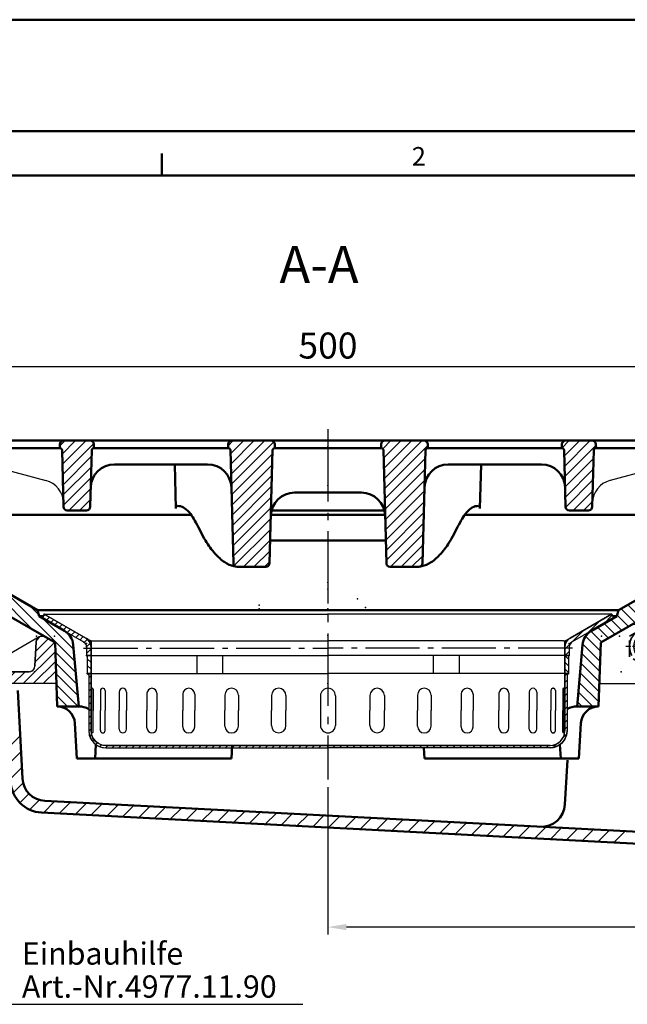
# Model space of a CAD drawing. Units: millimetres. Extents: x -75 to 2175, y -75 to 1560.
# Drawn here: x 359 to 768, y 897 to 1560 of the extents above; entities that cross this region are included whole.
import ezdxf

# ---------------------------------------------------------------- set-up
doc = ezdxf.new("R2010")
doc.units = ezdxf.units.MM
doc.header["$LTSCALE"] = 5
doc.linetypes.add('AM_DIN_F_W050', pattern=[6.25, 4.75, -1.5])
doc.linetypes.add('AM_DIN_G_W050', pattern=[13.75, 9.75, -1.5, 1, -1.5])
for name, color, linetype, lineweight in [('AM_0', 7, 'Continuous', 50), ('AM_3', 2, 'AM_DIN_F_W050', 35), ('AM_4', 3, 'Continuous', 25), ('AM_5', 3, 'Continuous', 25), ('AM_6', 2, 'Continuous', 35), ('AM_7', 1, 'AM_DIN_G_W050', 25), ('AM_8', 1, 'Continuous', 25), ('AM_BOR', 7, 'Continuous', 50)]:
    doc.layers.add(name, color=color, linetype=linetype, lineweight=lineweight)
doc.layers.add('PUNKTE', color=1, linetype='Continuous')
doc.layers.add('SCHRAFFUR_RAND', color=1, linetype='Continuous')
doc.styles.get("Standard").update_dxf_attribs({"font": 'ISOCP.SHX'})
doc.dimstyles.new('GEN-ISO$0', dxfattribs={"dimscale": 2, "dimtxt": 3.5, "dimasz": 2.5, "dimexe": 1, "dimexo": 1, "dimgap": 0.6, "dimtad": 1, "dimdsep": 46, "dimtxsty": 'Standard', "dimcen": 0, "dimclrd": 256, "dimclre": 256, "dimclrt": 2, "dimadec": 0, "dimazin": 0, "dimtp": 0.1, "dimtm": 0.1, "dimtfac": 0.71, "dimtdec": 3, "dimtmove": 0, "dimatfit": 3, "dimfxl": 1, "dimtzin": 0, "dimarcsym": 0})
pattern_1 = [(45, (-897.4907, -748.0745), (-2.1213203, 2.1213203), [])]
pattern_2 = [(45, (-907.924, -728.378), (-3.535534, 3.535534), [])]
pattern_3 = [(135, (-8606.341, 3031.4366), (-3.535534, -3.535534), [])]

# ---------------------------------------------------------------- blocks, each defined once
blk = doc.blocks.new('*X6')
at = {"layer": 'AM_8'}
for p, q in [((-161.585, -17.244), (-161.394, -17.244)), ((-160.817, -18.144), (-159.5, -18.144)), ((-160.266, -19.044), (-159.5, -19.044)), ((-159.882, -19.944), (-159.5, -19.944)), ((-159.641, -20.844), (-159.5, -20.844)), ((-159.517, -21.744), (-159.5, -21.744))]:
    blk.add_line(p, q, dxfattribs=at)
blk = doc.blocks.new('*X7')
at = {"layer": 'AM_8'}
for p, q in [((-192.458, -2.526), (-190.323, -0.391)), ((-189.673, -4.23), (-187.477, -2.034)), ((-186.826, -5.874), (-184.63, -3.678)), ((-183.98, -7.517), (-181.783, -5.321)), ((-181.133, -9.161), (-178.937, -6.965)), ((-178.286, -10.804), (-176.09, -8.608)), ((-175.44, -12.448), (-173.243, -10.252)), ((-172.593, -14.091), (-170.397, -11.895)), ((-169.746, -15.735), (-167.55, -13.539)), ((-166.9, -17.378), (-164.704, -15.182)), ((-164.1, -19.068), (-161.935, -16.904)), ((-162.53, -21.989), (-160.044, -19.503)), ((-162.5, -26.449), (-159.5, -23.449))]:
    blk.add_line(p, q, dxfattribs=at)
blk = doc.blocks.new('*X8')
at = {"layer": 'AM_8'}
for p, q in [((-162, -30.099), (-159.5, -32.599)), ((-159.609, -28), (-159.5, -28.109)), ((-162, -34.589), (-159.5, -37.089))]:
    blk.add_line(p, q, dxfattribs=at)
blk = doc.blocks.new('*X9')
at = {"layer": 'AM_8'}
for p, q in [((-161, -42.91), (-159.5, -41.41)), ((-161, -47.4), (-159.5, -45.9)), ((-161, -51.89), (-159.5, -50.39)), ((-161, -56.38), (-159.5, -54.88)), ((-161, -60.87), (-159.5, -59.37)), ((-161, -65.36), (-159.5, -63.86)), ((-161, -69.85), (-159.5, -68.35)), ((-161, -74.34), (-159.5, -72.84)), ((-160.968, -78.798), (-159.5, -77.331)), ((-160.235, -82.555), (-159.096, -81.417)), ((-158.63, -85.441), (-157.57, -84.381)), ((-156.378, -87.679), (-155.317, -86.618)), ((-153.476, -89.267), (-152.338, -88.129)), ((-149.697, -89.979), (-148.219, -88.5)), ((-145.229, -90), (-143.729, -88.5)), ((-140.738, -90), (-139.238, -88.5)), ((-136.248, -90), (-134.748, -88.5)), ((-131.758, -90), (-130.258, -88.5)), ((-127.268, -90), (-125.768, -88.5)), ((-122.778, -90), (-121.278, -88.5)), ((-118.288, -90), (-116.788, -88.5)), ((-113.798, -90), (-112.298, -88.5)), ((-109.308, -90), (-107.808, -88.5)), ((-104.817, -90), (-103.317, -88.5)), ((-100.327, -90), (-98.827, -88.5)), ((-95.837, -90), (-94.337, -88.5)), ((-91.347, -90), (-89.847, -88.5)), ((-86.857, -90), (-85.357, -88.5)), ((-82.367, -90), (-80.867, -88.5)), ((-77.877, -90), (-76.377, -88.5)), ((-73.387, -90), (-71.887, -88.5)), ((-68.896, -90), (-67.396, -88.5)), ((-64.406, -90), (-62.906, -88.5)), ((-59.916, -90), (-58.416, -88.5)), ((-55.426, -90), (-53.926, -88.5)), ((-50.936, -90), (-49.436, -88.5)), ((-46.446, -90), (-44.946, -88.5)), ((-41.956, -90), (-40.456, -88.5)), ((-37.466, -90), (-35.966, -88.5)), ((-32.975, -90), (-31.475, -88.5)), ((-28.485, -90), (-26.985, -88.5)), ((-23.995, -90), (-22.495, -88.5)), ((-19.505, -90), (-18.005, -88.5)), ((-15.015, -90), (-13.515, -88.5)), ((-10.525, -90), (-9.025, -88.5)), ((-6.035, -90), (-4.535, -88.5))]:
    blk.add_line(p, q, dxfattribs=at)
blk = doc.blocks.new('*X10')
at = {"layer": 'AM_8'}
for p, q in [((159.5, -18.144), (160.817, -18.144)), ((159.5, -19.044), (160.266, -19.044)), ((161.394, -17.244), (161.585, -17.244)), ((159.5, -19.944), (159.882, -19.944)), ((159.5, -20.844), (159.641, -20.844)), ((159.5, -21.744), (159.517, -21.744))]:
    blk.add_line(p, q, dxfattribs=at)
blk = doc.blocks.new('*X11')
at = {"layer": 'AM_8'}
for p, q in [((174.78, -12.829), (182.976, -4.632)), ((185.404, -6.695), (191.402, -0.697)), ((163.893, -19.225), (172.353, -10.766)), ((159.5, -23.619), (163.217, -19.902)), ((159.609, -28), (162.5, -25.109))]:
    blk.add_line(p, q, dxfattribs=at)
blk = doc.blocks.new('*X12')
at = {"layer": 'AM_8'}
for p, q in [((159.5, -32.429), (162, -34.929)), ((159.561, -28), (162, -30.439)), ((159.5, -36.919), (162, -39.419))]:
    blk.add_line(p, q, dxfattribs=at)
blk = doc.blocks.new('*X13')
at = {"layer": 'AM_8'}
for p, q in [((159.5, -41.579), (161, -40.079)), ((159.5, -46.069), (161, -44.569)), ((159.5, -50.559), (161, -49.059)), ((159.5, -55.05), (161, -53.55)), ((159.5, -59.54), (161, -58.04)), ((159.5, -64.03), (161, -62.53)), ((159.5, -68.52), (161, -67.02)), ((159.5, -73.01), (161, -71.51)), ((159.5, -77.5), (161, -76)), ((158.405, -83.085), (160.757, -80.734)), ((0, -88.826), (0.326, -88.5)), ((3.316, -90), (4.816, -88.5)), ((7.806, -90), (9.306, -88.5)), ((12.296, -90), (13.796, -88.5)), ((16.786, -90), (18.286, -88.5)), ((21.277, -90), (22.777, -88.5)), ((25.767, -90), (27.267, -88.5)), ((30.257, -90), (31.757, -88.5)), ((34.747, -90), (36.247, -88.5)), ((39.237, -90), (40.737, -88.5)), ((43.727, -90), (45.227, -88.5)), ((48.217, -90), (49.717, -88.5)), ((52.707, -90), (54.207, -88.5)), ((57.198, -90), (58.698, -88.5)), ((61.688, -90), (63.188, -88.5)), ((66.178, -90), (67.678, -88.5)), ((70.668, -90), (72.168, -88.5)), ((75.158, -90), (76.658, -88.5)), ((79.648, -90), (81.148, -88.5)), ((84.138, -90), (85.638, -88.5)), ((88.628, -90), (90.128, -88.5)), ((93.119, -90), (94.619, -88.5)), ((97.609, -90), (99.109, -88.5)), ((102.099, -90), (103.599, -88.5)), ((106.589, -90), (108.089, -88.5)), ((111.079, -90), (112.579, -88.5)), ((115.569, -90), (117.069, -88.5)), ((120.059, -90), (121.559, -88.5)), ((124.549, -90), (126.049, -88.5)), ((129.04, -90), (130.54, -88.5)), ((133.53, -90), (135.03, -88.5)), ((138.02, -90), (139.52, -88.5)), ((142.51, -90), (144.01, -88.5)), ((147, -90), (148.5, -88.5)), ((151.733, -89.757), (154.085, -87.405))]:
    blk.add_line(p, q, dxfattribs=at)
blk = doc.blocks.new('*X14')
at = {"layer": 'AM_8'}
blk.add_line((161, -40.373), (161.626, -40.373), dxfattribs=at)
blk = doc.blocks.new('*X16')
at = {"layer": 'AM_8'}
blk.add_line((-161.627, -40.373), (-161, -40.373), dxfattribs=at)
blk = doc.blocks.new('D3-7998')
for p, q in [((-191, 0), (-192.5, -2.598)), ((-191, 0), (-163, -16.166)), ((-191, 0), (0, 0)), ((191, 0), (0, 0)), ((191, 0), (163, -16.166)), ((191, 0), (192.5, -2.598)), ((-192.5, -2.598), (-164.5, -18.764)), ((192.5, -2.598), (164.5, -18.764)), ((-159.5, -17.912), (-159.5, -28)), ((-158.476, -18), (0, -18)), ((158.476, -18), (0, -18)), ((159.5, -17.912), (159.5, -28)), ((-162.5, -22.228), (-162.5, -28)), ((162.5, -22.228), (162.5, -28)), ((-162.5, -28), (0, -28)), ((-162.5, -28), (-162, -28.5)), ((-162, -28), (-162, -40)), ((-159.5, -28), (-159.5, -78.5)), ((-88.253, -28), (-88.253, -40)), ((-70.933, -28), (-70.933, -40)), ((162.5, -28), (0, -28)), ((70.933, -28), (70.933, -40)), ((88.253, -28), (88.253, -40)), ((159.5, -28), (159.5, -78.5)), ((162, -28), (162, -40)), ((162, -28.5), (162.5, -28)), ((-162, -40), (0, -40)), ((-162, -40), (-161, -41)), ((-161, -40), (-161, -78.5)), ((162, -40), (0, -40)), ((161, -40), (161, -78.5)), ((161, -41), (162, -40)), ((-159.071, -50.523), (-159.071, -65)), ((-158.026, -50.523), (-158.026, -65)), ((-153.164, -51.545), (-153.164, -65)), ((-150.074, -51.545), (-150.074, -65)), ((-140.563, -52.5), (-140.563, -65)), ((-135.563, -52.5), (-135.563, -65)), ((135.563, -52.5), (135.563, -65)), ((140.563, -52.5), (140.563, -65)), ((150.074, -51.545), (150.074, -65)), ((153.164, -51.545), (153.164, -65)), ((158.026, -50.523), (158.026, -65)), ((159.071, -50.523), (159.071, -65)), ((-121.819, -53.346), (-121.819, -65)), ((-115.128, -53.346), (-115.128, -65)), ((-97.751, -54.045), (-97.751, -65)), ((-89.661, -54.045), (-89.661, -65)), ((-69.41, -54.568), (-69.41, -65)), ((-60.275, -54.568), (-60.275, -65)), ((-38.036, -54.891), (-38.036, -65)), ((-28.255, -54.891), (-28.255, -65)), ((-5, -55), (-5, -75)), ((5, -55), (5, -75)), ((28.255, -54.891), (28.255, -65)), ((38.036, -54.891), (38.036, -65)), ((60.275, -54.568), (60.275, -65)), ((69.41, -54.568), (69.41, -65)), ((89.661, -54.045), (89.661, -65)), ((97.751, -54.045), (97.751, -65)), ((115.128, -53.346), (115.128, -65)), ((121.819, -53.346), (121.819, -65)), ((-159.071, -79.477), (-159.071, -65)), ((-158.026, -79.477), (-158.026, -65)), ((-153.164, -78.455), (-153.164, -65)), ((-150.074, -78.455), (-150.074, -65)), ((-140.563, -77.5), (-140.563, -65)), ((-135.563, -77.5), (-135.563, -65)), ((-121.819, -76.654), (-121.819, -65)), ((-115.128, -76.654), (-115.128, -65)), ((-97.751, -75.955), (-97.751, -65)), ((-89.661, -75.955), (-89.661, -65)), ((-69.41, -75.432), (-69.41, -65)), ((-60.275, -75.432), (-60.275, -65)), ((-38.036, -75.109), (-38.036, -65)), ((-28.255, -75.109), (-28.255, -65)), ((28.255, -75.109), (28.255, -65)), ((38.036, -75.109), (38.036, -65)), ((60.275, -75.432), (60.275, -65)), ((69.41, -75.432), (69.41, -65)), ((89.661, -75.955), (89.661, -65)), ((97.751, -75.955), (97.751, -65)), ((115.128, -76.654), (115.128, -65)), ((121.819, -76.654), (121.819, -65)), ((135.563, -77.5), (135.563, -65)), ((140.563, -77.5), (140.563, -65)), ((150.074, -78.455), (150.074, -65)), ((153.164, -78.455), (153.164, -65)), ((158.026, -79.477), (158.026, -65)), ((159.071, -79.477), (159.071, -65)), ((-149.5, -88.5), (0, -88.5)), ((-149.5, -90), (0, -90)), ((149.5, -88.5), (0, -88.5)), ((149.5, -90), (0, -90))]:
    blk.add_line(p, q)
for centre, radius, start, end in [((-166.5, -22.228), 4, 0, 60), ((-166.5, -22.228), 7, 0, 60), ((-158.476, -12), 6, 231.885, 270), ((158.476, -12), 6, 270, 308.115), ((166.5, -22.228), 7, 120, 180), ((166.5, -22.228), 4, 120, 180), ((-158.548, -50.523), 0.523, 0, 180), ((-151.619, -51.545), 1.545, 0, 180), ((-138.063, -52.5), 2.5, 0, 180), ((-118.473, -53.346), 3.346, 0, 180), ((-93.706, -54.045), 4.045, 0, 180), ((-64.843, -54.568), 4.568, 0, 180), ((-33.146, -54.891), 4.891, 0, 180), ((0, -55), 5, 90, 180), ((0, -55), 5, 0, 90), ((33.146, -54.891), 4.891, 0, 180), ((64.843, -54.568), 4.568, 0, 180), ((93.706, -54.045), 4.045, 0, 180), ((118.473, -53.346), 3.346, 0, 180), ((138.063, -52.5), 2.5, 0, 180), ((151.619, -51.545), 1.545, 0, 180), ((158.548, -50.523), 0.523, 0, 180), ((-149.5, -78.5), 11.5, 180, 270), ((-149.5, -78.5), 10, 180, 270), ((-158.548, -79.477), 0.523, 180, 0), ((-151.619, -78.455), 1.545, 180, 0), ((-138.063, -77.5), 2.5, 180, 0), ((-118.473, -76.654), 3.346, 180, 0), ((-93.706, -75.955), 4.045, 180, 0), ((-64.843, -75.432), 4.568, 180, 0), ((-33.146, -75.109), 4.891, 180, 0), ((0, -75), 5, 180, 270), ((0, -75), 5, 270, 0), ((33.146, -75.109), 4.891, 180, 0), ((64.843, -75.432), 4.568, 180, 0), ((93.706, -75.955), 4.045, 180, 0), ((118.473, -76.654), 3.346, 180, 0), ((138.063, -77.5), 2.5, 180, 0), ((149.5, -78.5), 10, 270, 0), ((149.5, -78.5), 11.5, 270, 0), ((151.619, -78.455), 1.545, 180, 0), ((158.548, -79.477), 0.523, 180, 0)]:
    blk.add_arc(centre, radius, start, end)
at = {"layer": 'AM_7', "ltscale": 0.748}
for p in [(-164.539, -23), (164.539, -23)]:
    blk.add_line(p, (0, -23), dxfattribs=at)
at = {"layer": 'PUNKTE'}
for p in [(-191, 0), (0, 0), (0, 0), (191, 0), (-192.5, -2.598), (-192.5, -2.598), (192.5, -2.598), (192.5, -2.598), (-160.921, -18), (-159.5, -18.187), (-159.5, -18.187), (159.5, -18.187), (159.5, -18.187), (160.921, -18), (-162.5, -19.919), (-162.5, -19.919), (162.5, -19.919), (162.5, -19.919), (-162.5, -28), (-159.5, -28), (-159.5, -28), (159.5, -28), (159.5, -28), (162.5, -28), (-162, -40), (-161, -40), (161, -40), (162, -40), (151.694, -50.002), (151.694, -79.998), (0, -90)]:
    blk.add_point(p, dxfattribs=at)
at = {"layer": 'SCHRAFFUR_RAND'}
for points in [[(-164.5, -18.764), (-163.384, -19.613), (-162.677, -20.837), (-162.5, -22.228), (-162.5, -28), (-162, -28), (-159.5, -28), (-159.5, -22.228), (-159.673, -20.399), (-160.379, -18.694), (-161.502, -17.23), (-162.179, -16.721), (-163, -16.166), (-191, 0), (-192.5, -2.598), (-164.5, -18.764)], [(164.5, -18.764), (163.383, -19.613), (162.677, -20.837), (162.5, -22.228), (162.5, -28), (162, -28), (159.5, -28), (159.5, -22.228), (159.672, -20.399), (160.379, -18.694), (161.502, -17.23), (162.179, -16.721), (163, -16.166), (191, 0), (192.5, -2.598), (164.5, -18.764)], [(-162.071, -16.803), (-161.649, -17.177), (-161.258, -17.584), (-160.901, -18.021), (-160.581, -18.485), (-160.299, -18.973), (-160.057, -19.483), (-159.857, -20.01), (-159.7, -20.552), (-159.588, -21.104), (-159.52, -21.665), (-159.5, -22.228), (-159.5, -17.912), (-159.958, -17.817), (-160.436, -17.674), (-160.9, -17.492), (-161.348, -17.271), (-161.776, -17.014), (-162.071, -16.803)], [(162.071, -16.803), (161.649, -17.177), (161.258, -17.584), (160.901, -18.021), (160.581, -18.485), (160.299, -18.973), (160.057, -19.483), (159.857, -20.01), (159.7, -20.552), (159.588, -21.104), (159.519, -21.665), (159.5, -22.228), (159.5, -17.912), (159.958, -17.817), (160.436, -17.674), (160.9, -17.492), (161.348, -17.271), (161.776, -17.014), (162.071, -16.803)], [(-162.5, -28), (-162, -28.5), (-162, -28), (-162.5, -28)], [(-159.5, -28), (-162, -28), (-162, -40), (-161, -40), (-159.5, -40), (-159.5, -28)], [(159.5, -28), (162, -28), (162, -40), (161, -40), (159.5, -40), (159.5, -28)], [(162, -28.5), (162.5, -28), (162, -28), (162, -28.5)], [(-162, -40), (-161, -41), (-161, -40), (-162, -40)], [(-161, -40), (-161, -78.5), (-160.674, -81.494), (-159.518, -84.284), (-157.68, -86.68), (-155.284, -88.518), (-152.494, -89.674), (-149.5, -90), (0, -90), (0, -88.5), (-149.5, -88.5), (-152.106, -88.225), (-154.534, -87.219), (-156.619, -85.619), (-158.219, -83.534), (-159.225, -81.106), (-159.5, -78.5), (-159.5, -40), (-161, -40)], [(161, -40), (161, -78.5), (160.674, -81.494), (159.518, -84.284), (157.68, -86.68), (155.284, -88.518), (152.494, -89.674), (149.5, -90), (0, -90), (0, -88.5), (149.5, -88.5), (152.106, -88.225), (154.534, -87.219), (156.619, -85.619), (158.219, -83.534), (159.225, -81.106), (159.5, -78.5), (159.5, -40), (161, -40)], [(161, -41), (162, -40), (161, -40), (161, -41)]]:
    blk.add_lwpolyline(points, close=True, dxfattribs=at)
at = {"layer": 'AM_8'}
for name in ['*X7', '*X11', '*X6', '*X10', '*X8', '*X12', '*X16', '*X9', '*X13', '*X14']:
    blk.add_blockref(name, (0, 0), dxfattribs=at)
blk = doc.blocks.new('*X22')
at = {"layer": 'AM_8'}
for p, q in [((-197.082, 14.74), (-184.027, 27.795)), ((-196.709, 21.848), (-188.297, 30.26)), ((-196.226, 29.066), (-193.441, 31.852)), ((-205.087, 0), (-183.625, 21.462)), ((-198.352, 0), (-183.289, 15.062)), ((-234.105, 4.658), (-230.763, 8)), ((-231.601, 0.427), (-224.028, 8)), ((-225.292, 0), (-217.292, 8)), ((-218.557, 0), (-210.557, 8)), ((-211.822, 0), (-203.822, 8)), ((-191.616, 0), (-182.954, 8.662))]:
    blk.add_line(p, q, dxfattribs=at)
blk = doc.blocks.new('*X23')
at = {"layer": 'AM_8'}
for p, q in [((207.118, 24.216), (215.849, 32.947)), ((209.162, 19.524), (220.444, 30.806)), ((213.472, 17.099), (222.815, 26.442))]:
    blk.add_line(p, q, dxfattribs=at)
blk = doc.blocks.new('D2-7998')
for p, q in [((207.845, 40), (223.833, 40)), ((202.846, 38.661), (183.955, 27.754)), ((-194.382, 31.464), (-235, 8.001)), ((-196.376, 28.21), (-197.236, 11.791)), ((-190.381, 31.464), (-183.955, 27.754)), ((-182.5, 0.001), (-183.955, 27.755)), ((182.5, 0), (183.954, 27.754)), ((235, 8.001), (233.82, 30.524)), ((-201.231, 8), (-235, 8)), ((-235, 8), (-233.651, 2.965)), ((234.999, 8), (233.65, 2.965)), ((-182.5, 0), (-229.787, 0)), ((182.5, 0), (229.787, 0))]:
    blk.add_line(p, q)
for radius in [9, 8]:
    blk.add_circle((215, 25), radius)
for centre, radius, start, end in [((207.845, 30), 10, 90, 119.999), ((223.833, 30), 10, 3, 89.999), ((-192.381, 28), 4, 60, 177), ((-201.231, 12), 4, 270, 357), ((-229.787, 4), 4, 195, 270), ((229.787, 4), 4, 270, 345)]:
    blk.add_arc(centre, radius, start, end)
at = {"layer": 'AM_3', "ltscale": 0.462}
for p, q in [((203.001, 31.929), (214.999, 38.856)), ((226.999, 31.929), (215.001, 38.857)), ((203, 18.072), (203, 31.928)), ((227, 18.072), (227, 31.928)), ((215, 11.144), (203.001, 18.072)), ((215.001, 11.144), (226.999, 18.071))]:
    blk.add_line(p, q, dxfattribs=at)
at = {"layer": 'AM_3'}
blk.add_circle((215, 25), 12, dxfattribs=at)
at = {"layer": 'AM_7', "ltscale": 0.15}
blk.add_line((215, 41.532), (215, 8.468), dxfattribs=at)
at = {"layer": 'AM_7', "ltscale": 0.131}
blk.add_line((229.4, 25), (200.6, 25), dxfattribs=at)
at = {"layer": 'PUNKTE'}
for p in [(205.166, 40), (233.323, 40), (215, 37.839), (-196.177, 32), (-196.177, 32), (-194.381, 31.464), (-190.381, 31.464), (-184.177, 32), (-183.955, 27.754), (183.954, 27.754), (184.177, 32), (190.381, 31.464), (196.177, 32), (203, 25), (206, 25), (215, 25), (215, 25), (224, 25), (-235, 8), (-197.435, 8), (-197.435, 8), (197.435, 8), (197.435, 8), (215, 12.045), (235, 8), (-232.856, 0), (-232.856, 0), (-182.5, 0), (0, 0), (182.5, 0), (232.856, 0)]:
    blk.add_point(p, dxfattribs=at)
at = {"layer": 'SCHRAFFUR_RAND'}
for points in [[(-183.955, 27.754), (-182.5, 0), (-229.787, 0), (-230.83, 0.107), (-231.802, 0.51), (-232.637, 1.15), (-233.277, 1.985), (-233.651, 2.964), (-235, 8), (-201.231, 8), (-200.026, 8.155), (-198.931, 8.691), (-198.047, 9.53), (-197.454, 10.595), (-197.236, 11.791), (-196.376, 28.209), (-196.175, 29.359), (-195.624, 30.393), (-194.798, 31.224), (-193.769, 31.783), (-192.622, 32.022), (-192.381, 32), (-191.455, 31.922), (-190.381, 31.464), (-183.955, 27.754)], [(207.417, 27.76), (208.818, 30.187), (210.965, 31.988), (213.599, 32.947), (216.401, 32.947), (219.035, 31.988), (221.182, 30.187), (222.583, 27.76), (223.069, 25), (222.583, 22.24), (221.182, 19.813), (219.035, 18.012), (216.401, 17.053), (213.599, 17.053), (210.965, 18.012), (208.818, 19.813), (207.417, 22.24), (207, 25), (207.417, 27.76)]]:
    blk.add_lwpolyline(points, close=True, dxfattribs=at)
at = {"layer": 'AM_8'}
for name in ['*X22', '*X23']:
    blk.add_blockref(name, (0, 0), dxfattribs=at)
blk = doc.blocks.new('HSD-5_VA-1')
at = {"layer": 'AM_8'}
h = blk.add_hatch(dxfattribs=at)
h.set_pattern_fill('_U', color=256, scale=5, angle=135, style=0, pattern_type=0)
h.set_pattern_definition(pattern_3)
edge = h.paths.add_edge_path()
edge.add_line((-183.28, -148.8), (-183.28, -148.81))
edge.add_line((-183.28, -148.81), (-182.5, -163.62))
edge.add_line((-182.5, -163.62), (-182.76, -163.62))
edge.add_line((-182.76, -163.62), (-182.22, -179))
edge.add_line((-182.22, -179), (-167.78, -179))
edge.add_line((-167.78, -179), (-171.41, -137.47))
edge.add_arc((-183.37, -138.52), 12, 5, 58.90558)
edge.add_line((-177.17, -128.24), (-192.5, -119.39))
edge.add_line((-192.5, -119.39), (-192.5, -119.39))
edge.add_line((-192.5, -119.39), (-194.5, -118.23))
edge.add_line((-194.5, -118.23), (-195.57, -114.23))
edge.add_line((-195.57, -114.23), (-230.51, -94.06))
edge.add_arc((-225.51, -85.4), 10, 183, 240, ccw=False)
edge.add_line((-235.5, -85.92), (-240, 0))
edge.add_line((-240, 0), (-250, 0))
edge.add_line((-250, 0), (-253.67, -70))
edge.add_line((-253.67, -70), (-250.66, -87.04))
edge.add_arc((-226.04, -82.7), 25, 190, 240)
edge.add_line((-238.54, -104.35), (-188.95, -132.98))
edge.add_line((-188.95, -132.98), (-183.95, -135.87))
edge.add_line((-183.95, -135.87), (-183.95, -135.87))
edge.add_line((-183.95, -135.87), (-183.95, -135.87))
edge.add_line((-183.95, -135.87), (-183.72, -136))
edge.add_line((-183.72, -136), (-183.28, -148.8))
h = blk.add_hatch(dxfattribs=at)
h.set_pattern_fill('_U', color=256, scale=3, angle=45, style=0, pattern_type=0)
h.set_pattern_definition(pattern_1)
edge = h.paths.add_edge_path()
edge.add_line((-226, -5), (-226.07, -2.43))
edge.add_arc((-228.57, -2.5), 2.5, 1.5, 90)
edge.add_line((-228.57, 0), (-234.93, 0))
edge.add_arc((-234.93, -2.5), 2.5, 90, 178.5)
edge.add_line((-237.43, -2.43), (-237.5, -5))
edge.add_line((-237.5, -5), (-237.46, -5))
edge.add_arc((-237.46, -6.5), 1.5, 1.5, 90, ccw=False)
edge.add_line((-235.96, -6.46), (-235.78, -13.57))
edge.add_arc((-233.28, -13.5), 2.5, 181.5, 270)
edge.add_line((-233.28, -16), (-230.22, -16))
edge.add_arc((-230.22, -13.5), 2.5, 270, 358.5)
edge.add_line((-227.72, -13.57), (-227.54, -6.46))
edge.add_arc((-226.04, -6.5), 1.5, 90, 178.5, ccw=False)
edge.add_line((-226.04, -5), (-226, -5))
h = blk.add_hatch(dxfattribs=at)
h.set_pattern_fill('_U', color=256, scale=5, angle=45, style=0, pattern_type=0)
h.set_pattern_definition(pattern_2)
edge = h.paths.add_edge_path()
edge.add_line((-157.54, -5), (-157.5, -5))
edge.add_line((-157.5, -5), (-157.57, -2.43))
edge.add_arc((-160.07, -2.5), 2.5, 1.5, 90)
edge.add_line((-160.07, 0), (-177.93, 0))
edge.add_arc((-177.93, -2.5), 2.5, 90, 178.5)
edge.add_line((-180.43, -2.43), (-180.5, -5))
edge.add_line((-180.5, -5), (-180.46, -5))
edge.add_arc((-180.46, -6.5), 1.5, 1.5, 90, ccw=False)
edge.add_line((-178.96, -6.46), (-177.96, -44.57))
edge.add_arc((-175.46, -44.5), 2.5, 181.5, 270)
edge.add_line((-175.46, -47), (-169, -47))
edge.add_line((-169, -47), (-162.54, -47))
edge.add_arc((-162.54, -44.5), 2.5, 270, 358.5)
edge.add_line((-160.04, -44.57), (-159.04, -6.46))
edge.add_arc((-157.54, -6.5), 1.5, 90, 178.5, ccw=False)
h = blk.add_hatch(dxfattribs=at)
h.set_pattern_fill('_U', color=256, scale=5, angle=45, style=0, pattern_type=0)
h.set_pattern_definition(pattern_2)
edge = h.paths.add_edge_path()
edge.add_line((-35.83, -5), (-35.75, -5))
edge.add_line((-35.75, -5), (-35.82, -2.43))
edge.add_arc((-38.32, -2.5), 2.5, 1.5, 90)
edge.add_line((-38.32, 0), (-64.68, 0))
edge.add_arc((-64.68, -2.5), 2.5, 90, 178.5)
edge.add_line((-67.18, -2.43), (-67.25, -5))
edge.add_line((-67.25, -5), (-67.17, -5))
edge.add_arc((-67.17, -6.5), 1.5, 1.5, 90, ccw=False)
edge.add_line((-65.67, -6.46), (-63.68, -82.57))
edge.add_arc((-61.18, -82.5), 2.5, 181.5, 270)
edge.add_line((-61.18, -85), (-51.5, -85))
edge.add_line((-51.5, -85), (-41.82, -85))
edge.add_arc((-41.82, -82.5), 2.5, 270, 358.5)
edge.add_line((-39.32, -82.57), (-37.33, -6.46))
edge.add_arc((-35.83, -6.5), 1.5, 90, 178.5, ccw=False)
h = blk.add_hatch(dxfattribs=at)
h.set_pattern_fill('_U', color=256, scale=5, angle=45, style=0, pattern_type=0)
h.set_pattern_definition(pattern_2)
edge = h.paths.add_edge_path()
edge.add_line((41.82, -85), (51.5, -85))
edge.add_line((51.5, -85), (61.18, -85))
edge.add_arc((61.18, -82.5), 2.5, 270, 358.5)
edge.add_line((63.68, -82.57), (65.67, -6.46))
edge.add_arc((67.17, -6.5), 1.5, 90, 178.5, ccw=False)
edge.add_line((67.17, -5), (67.25, -5))
edge.add_line((67.25, -5), (67.18, -2.43))
edge.add_arc((64.68, -2.5), 2.5, 1.5, 90)
edge.add_line((64.68, 0), (38.32, 0))
edge.add_arc((38.32, -2.5), 2.5, 90, 178.5)
edge.add_line((35.82, -2.43), (35.75, -5))
edge.add_line((35.75, -5), (35.83, -5))
edge.add_arc((35.83, -6.5), 1.5, 1.5, 90, ccw=False)
edge.add_line((37.33, -6.46), (39.32, -82.57))
edge.add_arc((41.82, -82.5), 2.5, 181.5, 270)
h = blk.add_hatch(dxfattribs=at)
h.set_pattern_fill('_U', color=256, scale=5, angle=45, style=0, pattern_type=0)
h.set_pattern_definition(pattern_2)
edge = h.paths.add_edge_path()
edge.add_line((180.46, -5), (180.5, -5))
edge.add_line((180.5, -5), (180.43, -2.43))
edge.add_arc((177.93, -2.5), 2.5, 1.5, 90)
edge.add_line((177.93, 0), (160.07, 0))
edge.add_arc((160.07, -2.5), 2.5, 90, 178.5)
edge.add_line((157.57, -2.43), (157.5, -5))
edge.add_line((157.5, -5), (157.54, -5))
edge.add_arc((157.54, -6.5), 1.5, 1.5, 90, ccw=False)
edge.add_line((159.04, -6.46), (160.04, -44.57))
edge.add_arc((162.54, -44.5), 2.5, 181.5, 270)
edge.add_line((162.54, -47), (169, -47))
edge.add_line((169, -47), (175.46, -47))
edge.add_arc((175.46, -44.5), 2.5, 270, 358.5)
edge.add_line((177.96, -44.57), (178.96, -6.46))
edge.add_arc((180.46, -6.5), 1.5, 90, 178.5, ccw=False)
h = blk.add_hatch(dxfattribs=at)
h.set_pattern_fill('_U', color=256, scale=5, angle=135, style=0, pattern_type=0)
h.set_pattern_definition(pattern_3)
edge = h.paths.add_edge_path()
edge.add_line((250.66, -87.04), (253.67, -70))
edge.add_line((253.67, -70), (250, 0))
edge.add_line((250, 0), (240, 0))
edge.add_line((240, 0), (235.5, -85.92))
edge.add_arc((225.51, -85.4), 10, 300, 357, ccw=False)
edge.add_line((230.51, -94.06), (195.57, -114.23))
edge.add_line((195.57, -114.23), (194.5, -118.23))
edge.add_line((194.5, -118.23), (192.5, -119.39))
edge.add_line((192.5, -119.39), (192.5, -119.39))
edge.add_line((192.5, -119.39), (177.17, -128.24))
edge.add_arc((183.37, -138.52), 12, 121.09442, 175)
edge.add_line((171.41, -137.47), (167.78, -179))
edge.add_line((167.78, -179), (182.22, -179))
edge.add_line((182.22, -179), (182.76, -163.62))
edge.add_line((182.76, -163.62), (182.5, -163.62))
edge.add_line((182.5, -163.62), (183.28, -148.78))
edge.add_line((183.28, -148.78), (183.72, -136))
edge.add_line((183.72, -136), (238.54, -104.35))
edge.add_arc((226.04, -82.7), 25, 300, 350)
h = blk.add_hatch(dxfattribs=at)
h.set_pattern_fill('_U', color=256, scale=3, angle=45, style=0, pattern_type=0)
h.set_pattern_definition(pattern_1)
edge = h.paths.add_edge_path()
edge.add_line((230.22, -16), (233.28, -16))
edge.add_arc((233.28, -13.5), 2.5, 270, 358.5)
edge.add_line((235.78, -13.57), (235.96, -6.46))
edge.add_arc((237.46, -6.5), 1.5, 90, 178.5, ccw=False)
edge.add_line((237.46, -5), (237.5, -5))
edge.add_line((237.5, -5), (237.43, -2.43))
edge.add_arc((234.93, -2.5), 2.5, 1.5, 90)
edge.add_line((234.93, 0), (228.57, 0))
edge.add_arc((228.57, -2.5), 2.5, 90, 178.5)
edge.add_line((226.07, -2.43), (226, -5))
edge.add_line((226, -5), (226.04, -5))
edge.add_arc((226.04, -6.5), 1.5, 1.5, 90, ccw=False)
edge.add_line((227.54, -6.46), (227.72, -13.57))
edge.add_arc((230.22, -13.5), 2.5, 181.5, 270)
for p, q in [((-230.22, -16), (-189.89, -26.81)), ((230.22, -16), (189.89, -26.81))]:
    blk.add_line(p, q)
for centre, start, end in [((-194.03, -42.26), 1.5, 75), ((194.03, -42.26), 105, 178.5)]:
    blk.add_arc(centre, 16, start, end)
at = {"layer": 'AM_0'}
for p, q in [((-250, 0), (-253.67, -70)), ((-250, 0), (0, 0)), ((-240, 0), (-235.5, -85.92)), ((-234.93, 0), (0, 0)), ((250, 0), (0, 0)), ((234.93, 0), (0, 0)), ((240, 0), (235.5, -85.92)), ((250, 0), (253.67, -70)), ((-237.5, -5), (-237.43, -2.43)), ((-237.46, -5), (-237.5, -5)), ((-235.96, -6.46), (-235.71, -16.03)), ((-227.54, -6.46), (-227.72, -13.57)), ((-226, -5), (-226.07, -2.43)), ((-226.04, -5), (-226, -5)), ((-180.46, -5), (-226, -5)), ((-180.5, -5), (-180.43, -2.43)), ((-177.96, -44.57), (-178.96, -6.46)), ((-160.04, -44.57), (-159.04, -6.46)), ((-157.5, -5), (-157.57, -2.43)), ((-67.17, -5), (-157.54, -5)), ((-67.25, -5), (-67.18, -2.43)), ((-63.68, -82.57), (-65.67, -6.46)), ((-39.32, -82.57), (-37.33, -6.46)), ((35.83, -5), (-36, -5)), ((-35.75, -5), (-35.82, -2.43)), ((35.75, -5), (35.82, -2.43)), ((39.32, -82.57), (37.33, -6.46)), ((63.68, -82.57), (65.67, -6.46)), ((157.54, -5), (67.17, -5)), ((67.25, -5), (67.18, -2.43)), ((157.5, -5), (157.57, -2.43)), ((160.04, -44.57), (159.04, -6.46)), ((177.96, -44.57), (178.96, -6.46)), ((180.5, -5), (180.43, -2.43)), ((226.04, -5), (180.46, -5)), ((226, -5), (226.07, -2.43)), ((227.54, -6.46), (227.72, -13.57)), ((235.96, -6.46), (235.71, -16.03)), ((237.5, -5), (237.43, -2.43)), ((237.46, -5), (237.5, -5)), ((-239.6, -7.62), (-235.93, -7.62)), ((239.6, -7.62), (235.93, -7.62)), ((-230.22, -16), (-233.28, -16)), ((-81.01, -16), (-143.7, -16)), ((-103.14, -15.97), (-102.37, -45.68)), ((81.01, -16), (143.7, -16)), ((103.14, -15.97), (102.37, -45.68)), ((230.22, -16), (233.28, -16)), ((-234.37, -20.77), (-217.5, -50)), ((234.37, -20.77), (217.5, -50)), ((-22.49, -35), (0, -35)), ((22.49, -35), (0, -35)), ((-237.38, -50), (-92.06, -50)), ((-175.46, -47), (-169, -47)), ((-162.54, -47), (-169, -47)), ((-38.47, -50), (38.47, -50)), ((-37.98, -47), (0, -47)), ((37.98, -47), (0, -47)), ((237.38, -50), (92.06, -50)), ((162.54, -47), (169, -47)), ((175.46, -47), (169, -47)), ((-250.66, -87.04), (-253.67, -70)), ((-38.92, -67.34), (38.92, -67.34)), ((250.66, -87.04), (253.67, -70)), ((-61.18, -85), (-51.5, -85)), ((-41.82, -85), (-51.5, -85)), ((41.82, -85), (51.5, -85)), ((61.18, -85), (51.5, -85)), ((-230.51, -94.06), (-195.57, -114.23)), ((230.51, -94.06), (195.57, -114.23)), ((-238.54, -104.35), (-183.72, -136)), ((238.54, -104.35), (183.72, -136)), ((-195.57, -114.23), (0, -114.23)), ((-195.57, -114.23), (-194.5, -118.23)), ((-194.5, -118.23), (-191.83, -118.23)), ((-194.5, -118.23), (-177.37, -128.12)), ((195.57, -114.23), (0, -114.23)), ((194.5, -118.23), (177.37, -128.12)), ((194.5, -118.23), (191.83, -118.23)), ((195.57, -114.23), (194.5, -118.23)), ((-183.72, -136), (-182.22, -179)), ((-171.41, -137.47), (-167.78, -179)), ((171.41, -137.47), (167.78, -179)), ((183.72, -136), (182.22, -179)), ((-182.22, -179), (-167.78, -179)), ((182.22, -179), (167.78, -179)), ((-169, -214), (-170.29, -190.35)), ((169, -214), (170.29, -190.35)), ((-156.76, -214), (-156.2, -204.61)), ((-64.54, -205.29), (-65, -214)), ((156.76, -214), (156.2, -204.61)), ((64.62, -206.79), (65, -214)), ((-169, -214), (-65, -214)), ((169, -214), (65, -214))]:
    blk.add_line(p, q, dxfattribs=at)
for centre, radius, start, end in [((-234.93, -2.5), 2.5, 90, 178.5), ((-228.57, -2.5), 2.5, 1.5, 90), ((-177.93, -2.5), 2.5, 90, 178.5), ((-160.07, -2.5), 2.5, 1.5, 90), ((-64.68, -2.5), 2.5, 90, 178.5), ((-38.32, -2.5), 2.5, 1.5, 90), ((38.32, -2.5), 2.5, 90, 178.5), ((64.68, -2.5), 2.5, 1.5, 90), ((160.07, -2.5), 2.5, 90, 178.5), ((177.93, -2.5), 2.5, 1.5, 90), ((228.57, -2.5), 2.5, 90, 178.5), ((234.93, -2.5), 2.5, 1.5, 90), ((-237.46, -6.5), 1.5, 1.5, 90), ((-226.04, -6.5), 1.5, 90, 178.5), ((-180.46, -6.5), 1.5, 1.5, 90), ((-157.54, -6.5), 1.5, 90, 178.5), ((-67.17, -6.5), 1.5, 1.5, 90), ((-35.83, -6.5), 1.5, 90, 178.5), ((35.83, -6.5), 1.5, 1.5, 90), ((67.17, -6.5), 1.5, 90, 178.5), ((157.54, -6.5), 1.5, 1.5, 90), ((180.46, -6.5), 1.5, 90, 178.5), ((226.04, -6.5), 1.5, 1.5, 90), ((237.46, -6.5), 1.5, 90, 178.5), ((-233.28, -13.5), 2.5, 181.5, 270), ((-225.71, -15.77), 10, 181.5, 210), ((-230.22, -13.5), 2.5, 270, 358.5), ((-143.7, -32), 16, 90, 178.5), ((-81.01, -32), 16, 1.5, 90), ((81.01, -32), 16, 90, 178.5), ((143.7, -32), 16, 1.5, 90), ((230.22, -13.5), 2.5, 181.5, 270), ((233.28, -13.5), 2.5, 270, 358.5), ((225.71, -15.77), 10, 330, 358.5), ((-22.49, -51), 16, 90, 178.5), ((22.49, -51), 16, 1.5, 90), ((-175.46, -44.5), 2.5, 181.5, 270), ((-162.54, -44.5), 2.5, 270, 358.5), ((162.54, -44.5), 2.5, 181.5, 270), ((175.46, -44.5), 2.5, 270, 358.5), ((-225.51, -85.4), 10, 183, 240), ((-61.18, -82.5), 2.5, 181.5, 270), ((-41.82, -82.5), 2.5, 270, 358.5), ((41.82, -82.5), 2.5, 181.5, 270), ((61.18, -82.5), 2.5, 270, 358.5), ((225.51, -85.4), 10, 300, 357), ((-226.04, -82.7), 25, 190, 240), ((226.04, -82.7), 25, 300, 350), ((-183.37, -138.52), 12, 5, 60), ((183.37, -138.52), 12, 120, 175), ((-182.27, -191), 12, 3.117, 89.76711), ((-167.41, -191), 12, 57.71259, 91.7572), ((167.41, -191), 12, 88.2428, 122.28741), ((182.27, -191), 12, 90.23289, 176.883)]:
    blk.add_arc(centre, radius, start, end, dxfattribs=at)
blk.add_ellipse((-101.34, -45.73), major_axis=(0.04, -1.73), ratio=0.593839, start_param=3.141593, end_param=4.674106, dxfattribs=at)
at = {"layer": 'AM_0', "extrusion": (0, 0, -1)}
blk.add_ellipse((101.34, -45.73), major_axis=(-0.04, -1.73), ratio=0.593839, start_param=3.141593, end_param=4.674106, dxfattribs=at)
at = {"layer": 'AM_0'}
for points in [[(-101.38, -44), (-99.15, -44.18), (-95.4, -46.31), (-88.91, -55.1), (-82.42, -67.29), (-75.92, -76.17), (-69.43, -81.91), (-63.26, -84.62), (-61.18, -85)], [(101.38, -44), (99.15, -44.18), (95.4, -46.31), (88.91, -55.1), (82.42, -67.29), (75.92, -76.17), (69.43, -81.91), (63.26, -84.62), (61.18, -85)]]:
    blk.add_spline(points, degree=3, dxfattribs=at)
blk = doc.blocks.new('*D42')
at = {"layer": 'AM_5', "lineweight": -2, "transparency": 16777216}
for p, q in [((316.82, 1281.56), (316.82, 1331.56)), ((329.32, 1326.56), (804.32, 1326.56)), ((816.82, 1281.56), (816.82, 1331.56))]:
    blk.add_line(p, q, dxfattribs=at)
at = {"layer": 'AM_5', "transparency": 16777216}
for points in [[(329.32, 1328.65), (329.32, 1324.48), (316.82, 1326.56)], [(804.32, 1328.65), (804.32, 1324.48), (816.82, 1326.56)]]:
    blk.add_solid(points, dxfattribs=at)
at = {"layer": 'DEFPOINTS', "color": 0, "transparency": 16777216}
for p in [(816.82, 1326.56), (316.82, 1276.56), (816.82, 1276.56)]:
    blk.add_point(p, dxfattribs=at)
at = {"layer": 'AM_5', "color": 2, "transparency": 16777216, "insert": (566.82, 1338.31), "char_height": 17.5, "attachment_point": 5}
blk.add_mtext('500', dxfattribs=at)
blk = doc.blocks.new('*X28')
at = {"layer": 'AM_8'}
for p, q in [((-214.807, -42.78), (-207.192, -35.166)), ((-214.248, -53.446), (-206.633, -45.832)), ((-213.689, -64.113), (-206.074, -56.498)), ((-211.817, -73.466), (-205.159, -66.808)), ((-207.422, -80.297), (-201.177, -74.051)), ((-200.741, -84.841), (-194.207, -78.307)), ((-191.588, -86.914), (-183.977, -79.302)), ((-180.922, -87.473), (-173.31, -79.861)), ((-170.256, -88.032), (-162.644, -80.42)), ((-159.589, -88.591), (-151.978, -80.979)), ((-148.923, -89.15), (-141.311, -81.538)), ((-138.257, -89.709), (-130.645, -82.097)), ((-127.59, -90.268), (-119.979, -82.656)), ((-116.924, -90.827), (-109.312, -83.215)), ((-106.258, -91.386), (-98.646, -83.774)), ((-95.591, -91.945), (-87.98, -84.333)), ((-84.925, -92.504), (-77.313, -84.892)), ((-74.259, -93.063), (-66.647, -85.451)), ((-63.593, -93.622), (-55.981, -86.01)), ((-52.926, -94.181), (-45.315, -86.569)), ((-42.26, -94.74), (-34.648, -87.128)), ((-31.594, -95.299), (-23.982, -87.687)), ((-20.927, -95.858), (-13.316, -88.246)), ((-10.261, -96.417), (-2.649, -88.805)), ((0.405, -96.976), (8.017, -89.364)), ((11.072, -97.535), (18.683, -89.923)), ((21.738, -98.094), (29.35, -90.482)), ((32.404, -98.653), (40.016, -91.041)), ((43.071, -99.212), (50.682, -91.6)), ((53.737, -99.771), (61.349, -92.159)), ((64.403, -100.33), (72.015, -92.718)), ((75.07, -100.889), (82.681, -93.277)), ((85.736, -101.448), (93.348, -93.836)), ((96.402, -102.007), (104.014, -94.395)), ((107.069, -102.566), (114.68, -94.954)), ((117.735, -103.125), (125.347, -95.513)), ((128.401, -103.684), (136.013, -96.072)), ((139.068, -104.243), (146.679, -96.631)), ((149.734, -104.802), (157.346, -97.19)), ((160.4, -105.361), (168.012, -97.749)), ((171.067, -105.92), (178.678, -98.308)), ((181.733, -106.479), (189.345, -98.867)), ((192.399, -107.038), (200.011, -99.426))]:
    blk.add_line(p, q, dxfattribs=at)
blk = doc.blocks.new('VA_3_KF_95')
for p, q in [((-205.691, -63.816), (-208.788, -4.738)), ((161.258, -51.507), (159.539, -81.365)), ((-190.551, -78.957), (254.639, -102.288)), ((-192.77, -86.851), (475.813, -121.89))]:
    blk.add_line(p, q)
for centre, radius, start, end in [((-191.619, -64.882), 22, 183, 266.999), ((-189.713, -62.979), 16, 183, 267.001), ((143.566, -80.446), 16, 267, 356.704)]:
    blk.add_arc(centre, radius, start, end)
at = {"layer": 'PUNKTE'}
for p in [(0, 159.393), (0, 133.444), (0, 68), (0, 68), (0, 68), (0, 68), (0, 68), (0, 68), (0, 68), (0, 0), (0, -88.943), (0, -97), (158.624, -97.256)]:
    blk.add_point(p, dxfattribs=at)
at = {"layer": 'SCHRAFFUR_RAND'}
blk.add_lwpolyline([(-210.569, -76.268), (-207.252, -80.515), (-203.005, -83.832), (-198.082, -86.024), (-192.769, -86.852), (475.814, -121.891), (476.206, -114.401), (446.247, -112.831), (426.196, -113.282), (254.639, -102.289), (238.661, -101.451), (142.728, -96.424), (-190.55, -78.958), (-195.169, -78.135), (-199.317, -75.911), (-202.645, -72.584), (-204.869, -68.436), (-205.691, -63.817), (-208.787, -4.739)], dxfattribs=at)
at = {"layer": 'AM_8'}
blk.add_blockref('*X28', (0, 0), dxfattribs=at)
blk = doc.blocks.new('*D45')
at = {"layer": 'AM_5', "lineweight": -2, "transparency": 16777216}
for p, q in [((1046.82, 1065.94), (1046.82, 944)), ((566.82, 1043.29), (566.82, 944)), ((1034.32, 949), (579.32, 949))]:
    blk.add_line(p, q, dxfattribs=at)
at = {"layer": 'AM_5', "transparency": 16777216}
for points in [[(579.32, 951.08), (579.32, 946.91), (566.82, 949)], [(1034.32, 951.08), (1034.32, 946.91), (1046.82, 949)]]:
    blk.add_solid(points, dxfattribs=at)
at = {"layer": 'DEFPOINTS', "color": 0, "transparency": 16777216}
for p in [(1046.82, 1070.94), (566.82, 1048.29), (566.82, 949)]:
    blk.add_point(p, dxfattribs=at)
at = {"layer": 'AM_5', "color": 2, "transparency": 16777216, "insert": (806.82, 960.75), "char_height": 17.5, "attachment_point": 5}
blk.add_mtext('480', dxfattribs=at)
blk = doc.blocks.new('RA_A3_AC')
at = {"layer": 'AM_BOR', "color": 1}
for p, q in [((-15, 312), (435, 312)), ((0, 297), (420, 297)), ((91, 291), (91, 294))]:
    blk.add_line(p, q, dxfattribs=at)
at = {"layer": 'AM_BOR', "color": 7}
blk.add_line((21, 291), (414, 291), dxfattribs=at)
at = {"layer": 'AM_BOR', "color": 1}
blk.add_text('2', height=2.5, dxfattribs=at).set_placement((124.66, 292.35))

msp = doc.modelspace()

# ---------------------------------------------------------------- linework, layer by layer
at = {"layer": 'AM_4'}
msp.add_line((348.711, 897.003), (549.967, 897.003), dxfattribs=at)
at = {"layer": 'AM_7'}
msp.add_line((566.824, 1284.285), (566.824, 1048.294), dxfattribs=at)
at = {"layer": 'PUNKTE'}
for p in [(566.824, 1176.441), (586.824, 1169.991), (520.485, 1165.79), (520.485, 1163.374), (566.824, 1163.374), (592.065, 1164.089), (566.824, 1145.334), (566.824, 1112.944)]:
    msp.add_point(p, dxfattribs=at)

# ---------------------------------------------------------------- block references
for name, p in [('HSD-5_VA-1', (566.824, 1276.564)), ('D2-7998', (566.824, 1112.944)), ('D3-7998', (566.824, 1159.774))]:
    msp.add_blockref(name, p)
at = {"layer": 'AM_0', "lineweight": 0, "xscale": 5, "yscale": 5, "zscale": 5}
msp.add_blockref('RA_A3_AC', (0, 0), dxfattribs=at)
at = {"layer": 'AM_0'}
msp.add_blockref('VA_3_KF_95', (566.824, 1112.944), dxfattribs=at)

# ---------------------------------------------------------------- texts
at = {"layer": 'AM_6', "color": 2}
for s, height, p in [('A-A', 25, (534.172, 1382.629)), ('Einbauhilfe', 15, (360.78, 923.699)), ('Art.-Nr.4977.11.90', 15, (360.78, 901.472))]:
    msp.add_text(s, height=height, dxfattribs=at).set_placement(p)

# ---------------------------------------------------------------- dimensions: what is measured, and where the dimension line sits
at = {"layer": 'AM_5'}
for base, p1, p2, override, picture, middle in [((816.824, 1326.564), (316.824, 1276.564), (816.824, 1276.564), {"dimscale": 5, "dimpost": '<>'}, '*D42', (566.824, 1338.314)), ((566.824, 948.996), (1046.824, 1070.944), (566.824, 1048.294), {"dimscale": 5, "dimpost": '<>', "dimarcsym": 1}, '*D45', (806.824, 960.746))]:
    dim = msp.add_linear_dim(base=base, p1=p1, p2=p2, dimstyle='GEN-ISO$0', override=override, dxfattribs=at)
    dim.commit()
    dim.dimension.update_dxf_attribs({"geometry": picture, "text_midpoint": middle})

doc.saveas('drawing.dxf')
